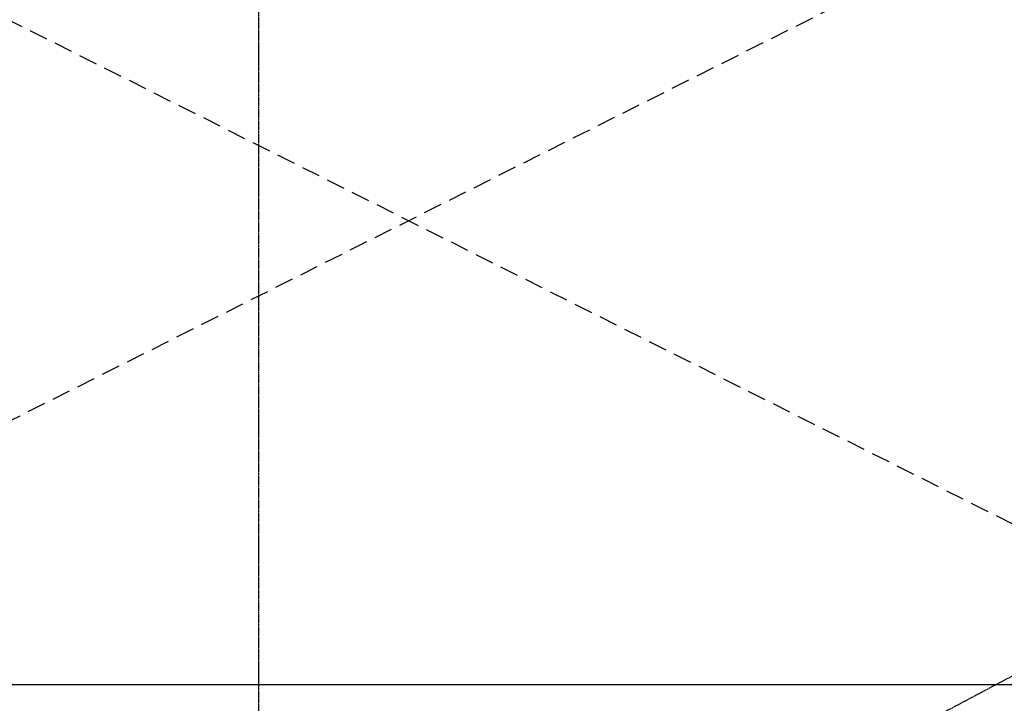
# Model space of a CAD drawing. Extents: x -22222 to 4174651, y -9346 to 175930.
# Drawn here: x -6601 to -6282, y -1658 to -1436 of the extents above; entities that cross this region are included whole.
import ezdxf

# ---------------------------------------------------------------- set-up
doc = ezdxf.new("R2010")
doc.units = 0
doc.header["$MEASUREMENT"] = 0
doc.linetypes.add('CENTER', pattern=[2, 1.25, -0.25, 0.25, -0.25])
doc.linetypes.add('DASHED', pattern=[9, 6, -3])
for name, color, linetype in [('CENTER', 7, 'CENTER'), ('DIMS', 7, 'CONTINUOUS'), ('DRSPRTDIMS', 7, 'CONTINUOUS'), ('GRATG1', 3, 'CONTINUOUS'), ('GRDSTEEL', 9, 'CONTINUOUS'), ('SURVEY_AO', 2, 'CONTINUOUS')]:
    doc.layers.add(name, color=color, linetype=linetype)
doc.styles.get("Standard").update_dxf_attribs({"font": 'txt.shx', "height": 75})
doc.dimstyles.new('SHEET1', dxfattribs={"dimscale": 0.03, "dimtxt": 3, "dimasz": 2, "dimexe": 0.18, "dimexo": 0.0625, "dimgap": 0.09, "dimtad": 0, "dimtih": 1, "dimdec": 4, "dimzin": 1, "dimtxsty": 'STANDARD', "dimcen": 0.09, "dimazin": 3, "dimtfac": 1, "dimtdec": 4, "dimtofl": 0, "dimtmove": 0, "dimatfit": 3, "dimtolj": 1, "dimtzin": 0})

msp = doc.modelspace()

# ---------------------------------------------------------------- linework, layer by layer
at = {"layer": 'DIMS', "linetype": 'CENTER', "ltscale": 0.5}
msp.add_line((-6523.684162, -2671.069343, -1576.2), (-6523.684162, -1100.022367, -1576.2), dxfattribs=at)
at = {"layer": 'GRATG1', "color": 3, "linetype": 'CONTINUOUS'}
for points in [[(-6028.182, -1867.3826, -1576.199848), (-7396.78226, -1867.3826, -1576.199848), (-7396.78226, -1257.7826, -1576.199848), (-6028.182, -1257.7826, -1576.199848)], [(-6028.182, -1867.3826, -1499.999848), (-7396.78226, -1867.3826, -1499.999848), (-7396.78226, -1257.7826, -1499.999848), (-6028.182, -1257.7826, -1499.999848)]]:
    msp.add_3dface(points, dxfattribs=at)
at = {"layer": 'GRDSTEEL', "color": 14, "linetype": 'DASHED'}
for p, q in [((-6174.98384, -1351.0514, -1062.352248), (-6774.98264, -1652.0414, -1062.352248)), ((-6774.98264, -1351.0514, -1062.352248), (-6174.98384, -1652.0668, -1062.352248)), ((-6174.98384, -1351.0514, -1062.352248), (-6774.98264, -1652.0414, -1062.352248)), ((-6774.98264, -1351.0514, -1062.352248), (-6174.98384, -1652.0668, -1062.352248))]:
    msp.add_line(p, q, dxfattribs=at)
at = {"layer": 'GRDSTEEL', "color": 14}
msp.add_line((-6774.98264, -1652.0414, -1062.352248), (-6174.98384, -1652.0414, -1062.352248), dxfattribs=at)
msp.add_line((-6774.98264, -1652.0414, -1062.352248), (-6174.98384, -1652.0414, -1062.352248), dxfattribs=at)
at = {"layer": 'GRDSTEEL', "color": 14, "linetype": 'DASHED'}
for p in [(-6474.98324, -1501.5464, -1062.352248), (-6474.9807, -1501.5464, -1062.352248)]:
    msp.add_point(p, dxfattribs=at)

# ---------------------------------------------------------------- leaders
at = {"layer": 'CENTER', "ltscale": 0.1, "annotation_type": 0, "has_hookline": 1, "hookline_direction": 0, "text_width": 570}
msp.add_leader([(-6713.776572, -1747.935886, -1576.2), (-6509.421924, -1044.650701, -1576.2), (-6479.421924, -1044.650701, -1576.2)], dimstyle='SHEET1', override={"dimscale": 15, "dimexe": 1, "dimexo": 1, "dimdec": 5, "dimlfac": 0.03937}, dxfattribs=at)
at = {"layer": 'DIMS', "linetype": 'CENTER', "ltscale": 0.1, "annotation_type": 0, "has_hookline": 1, "hookline_direction": 0, "text_width": 1480}
msp.add_leader([(-6703.34014, -1874.349905, -1576.2), (-5530.097074, -1252.064827, -1576.2), (-5450.097074, -1252.064827, -1576.2)], dimstyle='SHEET1', override={"dimscale": 40, "dimexe": 1, "dimexo": 1, "dimdec": 5, "dimlfac": 0.03937, "dimse1": 1, "dimse2": 1}, dxfattribs=at)
at = {"layer": 'DRSPRTDIMS', "linetype": 'CONTINUOUS', "annotation_type": 0, "has_hookline": 1, "hookline_direction": 0, "text_width": 480}
msp.add_leader([(-7042.527605, -1325.536092, -1576.2), (-5168.31811, -2906.594878, -1576.2), (-5088.31811, -2906.594878, -1576.2)], dimstyle='SHEET1', override={"dimscale": 40, "dimexe": 1, "dimexo": 1, "dimdec": 5, "dimlfac": 0.03937, "dimse1": 1, "dimse2": 1}, dxfattribs=at)
at = {"layer": 'SURVEY_AO', "linetype": 'CONTINUOUS', "ltscale": 0.1, "annotation_type": 0, "has_hookline": 1, "hookline_direction": 0, "text_width": 480}
msp.add_leader([(-7042.527605, -1325.536092, -1576.2), (-5168.31811, -2906.594878, -1576.2), (-5088.31811, -2906.594878, -1576.2)], dimstyle='SHEET1', override={"dimscale": 40, "dimexe": 1, "dimexo": 1, "dimdec": 5, "dimlfac": 0.03937, "dimse1": 1, "dimse2": 1}, dxfattribs=at)

doc.saveas('drawing.dxf')
